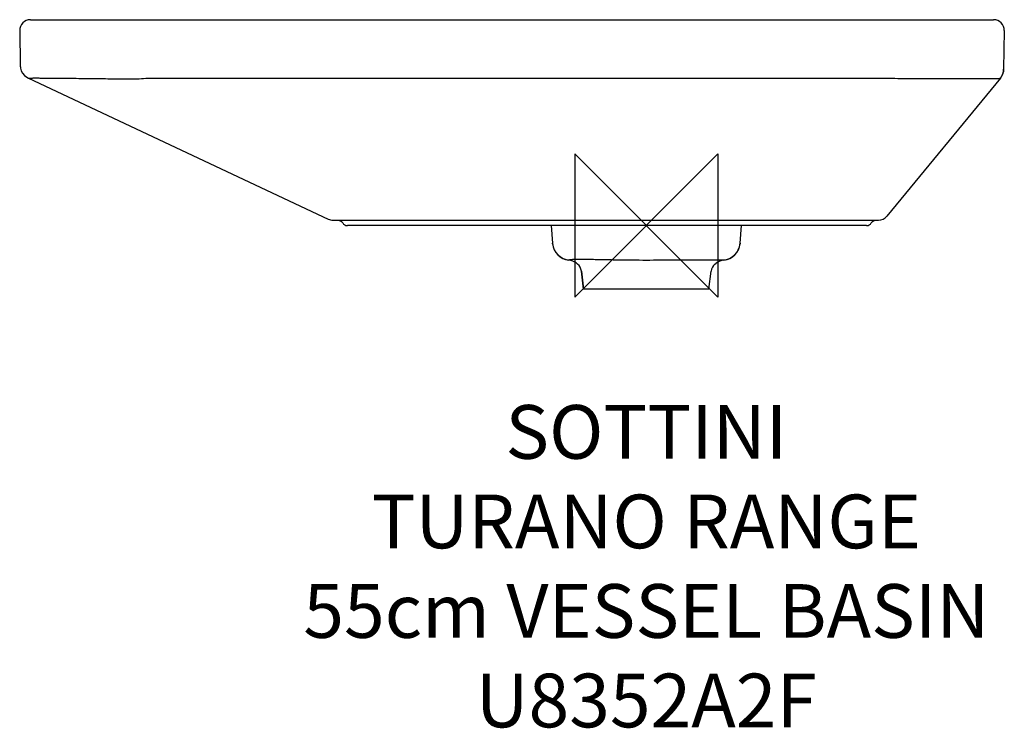
# Model space of a CAD drawing. Units: millimetres. Extents: x -350 to 200, y -281 to 115.
import ezdxf

# ---------------------------------------------------------------- set-up
doc = ezdxf.new("R2010")
doc.units = ezdxf.units.MM
doc.header["$LTSCALE"] = 32.67
for name, color, linetype in [('DETAIL', 2, 'CONTINUOUS'), ('ORIGIN', 6, 'CONTINUOUS'), ('Text', 7, 'CONTINUOUS')]:
    doc.layers.add(name, color=color, linetype=linetype)
doc.styles.add('Fastrack', font='simplex.shx')

# ---------------------------------------------------------------- blocks, each defined once
blk = doc.blocks.new('ORIGIN')
at = {"layer": 'ORIGIN'}
blk.add_lwpolyline([(-20, 20), (-20, -20), (20, 20), (20, -20)], close=True, dxfattribs=at)

msp = doc.modelspace()

# ---------------------------------------------------------------- linework, layer by layer
at = {"layer": 'DETAIL'}
for p, q in [((-343.89, 115), (193.89, 115)), ((-342.94, 115), (-343, 115)), ((-349.89, 108.9), (-349.55, 89.49)), ((199.89, 108.9), (199.52, 87.32)), ((-349.55, 89.48), (-349.55, 89.25)), ((-349.55, 89.25), (-349.41, 87.94)), ((-349.41, 87.94), (-348.99, 86.44)), ((-348.99, 86.44), (-348.26, 85.05)), ((-348.26, 85.05), (-347.22, 83.86)), ((197.7, 82.35), (198.3, 83.17)), ((198.3, 83.17), (198.97, 84.48)), ((198.97, 84.48), (199.37, 85.87)), ((199.37, 85.87), (199.51, 87.07)), ((199.52, 87.29), (199.51, 87.07)), ((-344.96, 82.38), (-177.59, 3.57)), ((-344.96, 82.38), (-344.94, 82.38)), ((-279.44, 82.35), (132.24, 82.35)), ((197.7, 82.35), (134.27, 5.19)), ((-175.03, 3), (129.63, 3)), ((-172.12, 3), (-171.42, 2.92)), ((-171.42, 2.92), (-170.74, 2.66)), ((-170.74, 2.66), (-170.51, 2.5)), ((-169.83, 1.9), (-169.71, 1.77)), ((123.02, 0), (-166.92, 0)), ((125.8, 1.76), (125.92, 1.9)), ((126.6, 2.5), (126.83, 2.66)), ((126.83, 2.66), (127.5, 2.91)), ((127.5, 2.91), (128.22, 3)), ((-53.22, 0), (-52.36, -9.88)), ((52.36, -9.88), (53.22, 0)), ((-52.35, -9.94), (-52.35, -9.94)), ((-52.34, -10.04), (-52.34, -10.03)), ((-52.34, -10.06), (-52.34, -10.07)), ((-52.34, -10.08), (-52.33, -10.12)), ((-52.33, -10.12), (-52.34, -10.08)), ((52.33, -10.12), (52.34, -10.06)), ((52.33, -10.12), (52.34, -10.07)), ((52.34, -10.08), (52.33, -10.11)), ((52.34, -10.02), (52.36, -9.88)), ((52.34, -10.04), (52.35, -9.92)), ((52.35, -9.91), (52.35, -9.94)), ((-43.31, -19.21), (-42.89, -19.19)), ((-38.93, -21.05), (-38.34, -21.54)), ((8.14, -19.19), (42.89, -19.19)), ((38.34, -21.54), (38.93, -21.05)), ((42.89, -19.19), (43.31, -19.21)), ((-36.24, -25.41), (-35, -35.53)), ((-35, -35.53), (-36.24, -25.41)), ((35, -35.53), (36.24, -25.41)), ((35, -35.53), (-35, -35.53))]:
    msp.add_line(p, q, dxfattribs=at)
for points in [[(-347.22, 83.86), (-345.93, 82.9), (-344.96, 82.38)], [(-170.75, 2.67), (-170.16, 2.27), (-169.68, 1.74), (-169.53, 1.5)], [(125.62, 1.5), (125.77, 1.73), (126.25, 2.26), (126.84, 2.66)], [(-52.36, -9.88), (-52.34, -10.04), (-52.32, -10.2)], [(-52.32, -10.2), (-52.3, -10.36), (-52.28, -10.51), (-52.26, -10.65), (-52.24, -10.78), (-52.22, -10.88), (-52.21, -10.94)], [(52.21, -10.94), (52.22, -10.87), (52.24, -10.77), (52.26, -10.64), (52.28, -10.49), (52.3, -10.34), (52.32, -10.18), (52.34, -10.02)], [(52.25, -10.69), (52.27, -10.55), (52.3, -10.4)]]:
    msp.add_lwpolyline(points, dxfattribs=at)
for centre, radius, start, end in [((-343.89, 109), 6, 90, 181), ((193.89, 109), 6, 359, 90.0001), ((-338.67, 89.67), 10.89, 180.9963, 182.1923), ((-341.01, 89.43), 8.53, 190.4255, 190.8695), ((191.88, 87.29), 7.63, 339.0295, 347.5121), ((191.72, 87.33), 7.79, 347.4911, 349.3497), ((191.62, 87.35), 7.89, 349.3519, 351.008), ((190.7, 87.44), 8.82, 357.6204, 359.002), ((134.76, 144.64), 62.34, 267.6856, 269.4476), ((-175.03, 9), 6, 244.7872, 270), ((-166.93, 3), 3, 210, 269.897), ((123.02, 3), 3, 270, 330), ((129.63, 9), 6, 270, 320.5763), ((-42.44, -9.21), 9.93, 184.9999, 185.2471), ((-42.38, -9.2), 10, 185.2519, 267.0544), ((-42.37, -9.26), 10, 185.0026, 264.5793), ((42.38, -9.2), 10, 272.9455, 354.8227), ((42.37, -9.26), 10, 275.4208, 354.9974), ((42.44, -9.21), 9.93, 354.8276, 354.9998), ((-44.07, -27.18), 8, 50, 84.5821), ((-42.2, -26.14), 6, 7, 50.0005), ((42.2, -26.14), 6, 129.9991, 173.0001), ((44.07, -27.18), 8, 95.4178, 130)]:
    msp.add_arc(centre, radius, start, end, dxfattribs=at)
for points in [[(-349.55, 89.25), (-349.53, 88.79), (-349.48, 88.34), (-349.4, 87.88)], [(-349.55, 89.25), (-349.53, 88.79), (-349.48, 88.34), (-349.4, 87.89)], [(199.51, 87.07), (199.49, 86.68), (199.45, 86.28), (199.38, 85.89)], [(-284.44, 82.02), (-282.77, 82.04), (-281.1, 82.13), (-279.44, 82.35)], [(-52.35, -9.91), (-52.35, -9.9), (-52.35, -9.89), (-52.36, -9.88)], [(52.36, -9.88), (52.35, -9.89), (52.35, -9.9), (52.35, -9.91)]]:
    msp.add_open_spline(points, degree=3, dxfattribs=at)
for points, knots in [([(-344.94, 82.38), (-344.9, 82.39), (-344.79, 82.39), (-344.56, 82.41), (-344.19, 82.41), (-343.7, 82.42), (-343.07, 82.43), (-342.31, 82.44), (-341.41, 82.44), (-339.95, 82.44), (-337.78, 82.43), (-334.8, 82.42), (-331.3, 82.39), (-327.34, 82.35), (-322.94, 82.31), (-316.36, 82.23), (-307.45, 82.13), (-296.17, 82), (-288.4, 81.97), (-284.44, 82.02)], [0, 0, 0, 0, 0.001758, 0.005623, 0.011629, 0.019805, 0.030175, 0.042762, 0.057576, 0.074621, 0.115374, 0.164855, 0.222739, 0.288494, 0.361431, 0.440753, 0.61488, 0.803516, 1, 1, 1, 1]), ([(134.16, 82.3), (136.22, 82.28), (140.33, 82.24), (146.44, 82.21), (152.43, 82.19), (160.04, 82.17), (167.31, 82.17), (174.17, 82.16), (178.76, 82.16), (182.9, 82.16), (186.57, 82.16), (189.73, 82.17), (192.35, 82.17), (194.2, 82.19), (195.41, 82.2), (196.11, 82.21), (196.68, 82.22), (197.12, 82.24), (197.42, 82.26), (197.58, 82.28), (197.63, 82.3)], [0, 0, 0, 0, 0.097496, 0.194011, 0.288736, 0.380839, 0.553568, 0.632349, 0.704905, 0.770465, 0.828396, 0.878217, 0.919612, 0.952459, 0.965655, 0.976702, 0.985634, 0.992486, 0.997273, 1, 1, 1, 1]), ([(197.63, 82.3), (197.64, 82.3), (197.66, 82.31), (197.68, 82.33), (197.7, 82.35)], [0, 0, 0, 0, 0.21572, 1, 1, 1, 1]), ([(-52.36, -9.88), (-52.36, -9.87), (-52.35, -9.86), (-52.33, -9.85), (-52.28, -9.83), (-52.19, -9.82), (-52.12, -9.81), (-52.07, -9.81)], [0, 0, 0, 0, 0.077921, 0.141216, 0.237457, 0.544852, 1, 1, 1, 1]), ([(-42.89, -19.19), (-42.88, -19.16), (-42.88, -19.11), (-42.87, -19.05), (-42.87, -19.02), (-42.87, -18.99), (-42.85, -18.96), (-42.8, -18.95), (-42.72, -18.93), (-42.59, -18.91), (-42.43, -18.9), (-42.23, -18.88), (-41.89, -18.86), (-41.37, -18.84), (-40.63, -18.82), (-39.75, -18.8), (-38.74, -18.79), (-37.59, -18.78), (-35.84, -18.78), (-33.39, -18.79), (-30.19, -18.82), (-26.73, -18.87), (-23.09, -18.93), (-19.38, -19.01), (-14.38, -19.11), (-10.64, -19.17), (-8.14, -19.19)], [0, 0, 0, 0, 0.00299, 0.004002, 0.005112, 0.005701, 0.006377, 0.007708, 0.010162, 0.013717, 0.018351, 0.024098, 0.030942, 0.047866, 0.069021, 0.094232, 0.123332, 0.156127, 0.192372, 0.274168, 0.366404, 0.466442, 0.57146, 0.678489, 0.785659, 1, 1, 1, 1]), ([(-8.14, -19.19), (-5.43, -19.2), (0, -19.23), (5.43, -19.2), (8.14, -19.19)], [0, 0, 0, 0, 0.5, 1, 1, 1, 1])]:
    msp.add_open_spline(points, degree=3, knots=knots, dxfattribs=at)

# ---------------------------------------------------------------- block references
at = {"layer": 'ORIGIN', "xscale": -2, "yscale": 2, "zscale": 2}
msp.add_blockref('ORIGIN', (0, 0), dxfattribs=at)

# ---------------------------------------------------------------- texts
at = {"layer": 'Text', "insert": (0, -100.22), "char_height": 30, "width": 2237.2895, "attachment_point": 2, "style": 'Fastrack'}
msp.add_mtext('SOTTINI\\PTURANO RANGE\\P55cm VESSEL BASIN\\PU8352A2F', dxfattribs=at)

doc.saveas('drawing.dxf')
